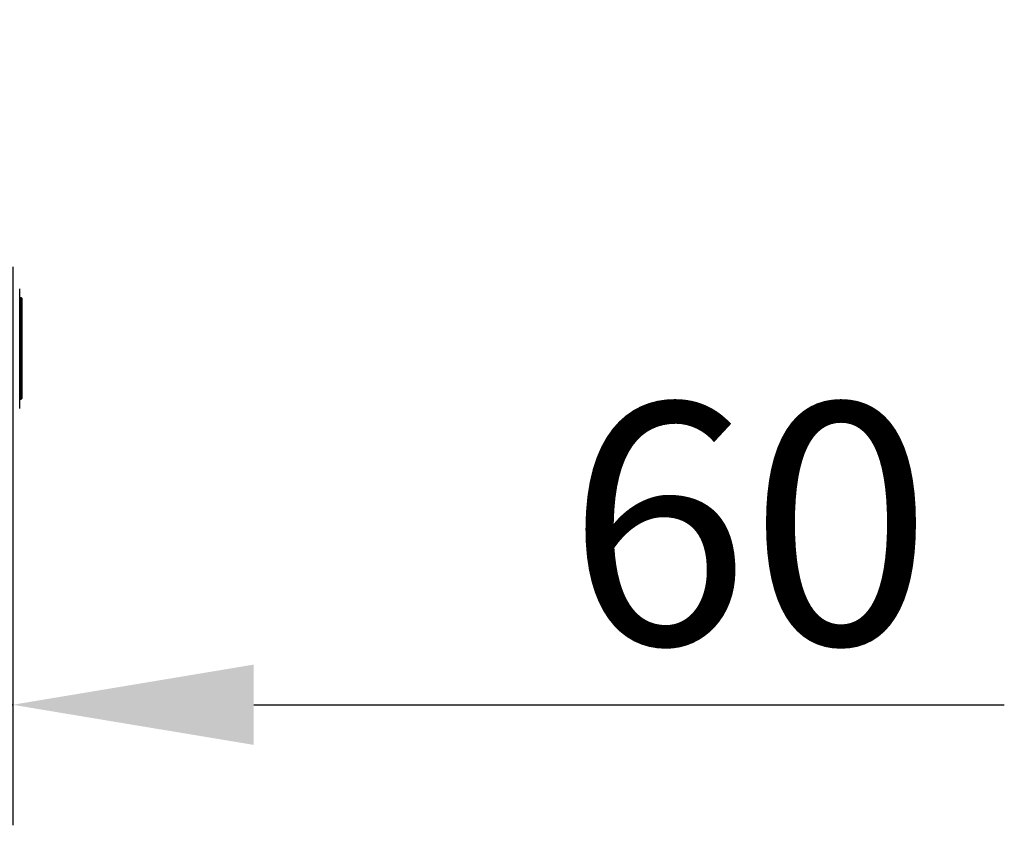
# Model space of a CAD drawing. Units: millimetres. Extents: x 3232 to 21968, y 1387 to 7578.
# Drawn here: x 16891 to 17085, y 6840 to 6998 of the extents above; entities that cross this region are included whole.
import ezdxf

# ---------------------------------------------------------------- set-up
doc = ezdxf.new("R2010")
doc.units = ezdxf.units.MM
doc.styles.add('ROMANS', font='romans.shx', dxfattribs={"oblique": 10})
doc.dimstyles.new('副本 大', dxfattribs={"dimscale": 19, "dimtxt": 2.5, "dimasz": 2.5, "dimexe": 1.25, "dimexo": 0.625, "dimtad": 1, "dimdec": 0, "dimdsep": 46, "dimtxsty": 'ROMANS', "dimcen": 0, "dimclrd": 3, "dimclre": 3, "dimclrt": 3, "dimadec": 0, "dimazin": 0, "dimtfac": 1, "dimtdec": 0, "dimtmove": 0, "dimatfit": 3, "dimfxl": 0, "dimtolj": 1, "dimtzin": 0, "dimarcsym": 0})

# ---------------------------------------------------------------- blocks, each defined once
blk = doc.blocks.new('*D127')
at = {"color": 3, "lineweight": -2, "transparency": 16777216}
for p, q in [((16829.74, 6986.37), (16829.74, 6839.52)), ((16889.84, 6949.57), (16889.84, 6839.52)), ((16782.24, 6863.27), (16734.74, 6863.27)), ((16829.74, 6863.27), (16889.84, 6863.27)), ((16937.34, 6863.27), (17085.23, 6863.27))]:
    blk.add_line(p, q, dxfattribs=at)
at = {"color": 3, "transparency": 16777216}
for points in [[(16782.24, 6871.19), (16782.24, 6855.36), (16829.74, 6863.27)], [(16937.34, 6871.19), (16937.34, 6855.36), (16889.84, 6863.27)]]:
    blk.add_solid(points, dxfattribs=at)
at = {"layer": 'Defpoints', "color": 0, "transparency": 16777216}
for p in [(16829.74, 6998.25), (16889.84, 6961.45), (16889.84, 6863.27)]:
    blk.add_point(p, dxfattribs=at)
at = {"color": 3, "transparency": 16777216, "insert": (17035.03, 6898.9), "char_height": 47.5, "attachment_point": 5, "style": 'ROMANS'}
blk.add_mtext('\\A1;60', dxfattribs=at)

msp = doc.modelspace()

# ---------------------------------------------------------------- linework, layer by layer
at = {"color": 0, "linetype": 'Continuous', "lineweight": 25}
for p, q in [((16891.22, 6945.07), (16891.22, 6945.25)), ((16891.22, 6945.25), (16891.22, 6945.25)), ((16891.22, 6944.54), (16891.22, 6945.07)), ((16891.22, 6943.67), (16891.22, 6944.54)), ((16891.22, 6942.49), (16891.22, 6943.67)), ((16891.22, 6943.51), (16891.42, 6943.51)), ((16891.22, 6941.03), (16891.22, 6942.49)), ((16891.42, 6943.51), (16891.72, 6943.21)), ((16891.42, 6943.51), (16891.42, 6943.5)), ((16891.42, 6943.5), (16891.42, 6943.23)), ((16891.42, 6943.23), (16891.42, 6942.6)), ((16891.42, 6942.6), (16891.42, 6941.65)), ((16891.72, 6943.2), (16891.72, 6943.21)), ((16891.72, 6942.94), (16891.72, 6943.2)), ((16891.72, 6942.33), (16891.72, 6942.94)), ((16891.72, 6941.4), (16891.72, 6942.33)), ((16891.22, 6939.35), (16891.22, 6941.03)), ((16891.42, 6941.65), (16891.42, 6940.39)), ((16891.42, 6940.39), (16891.42, 6938.89)), ((16891.72, 6940.19), (16891.72, 6941.4)), ((16891.72, 6938.73), (16891.72, 6940.19)), ((16891.22, 6937.49), (16891.22, 6939.35)), ((16891.42, 6938.89), (16891.42, 6937.19)), ((16891.72, 6937.08), (16891.72, 6938.73)), ((16891.22, 6935.5), (16891.22, 6937.49)), ((16891.42, 6937.19), (16891.42, 6935.35)), ((16891.72, 6935.3), (16891.72, 6937.08)), ((16891.22, 6933.45), (16891.22, 6935.5)), ((16891.42, 6935.35), (16891.42, 6933.45)), ((16891.72, 6933.45), (16891.72, 6935.3)), ((16891.22, 6931.4), (16891.22, 6933.45)), ((16891.42, 6933.45), (16891.42, 6931.54)), ((16891.72, 6931.6), (16891.72, 6933.45)), ((16891.22, 6929.41), (16891.22, 6931.4)), ((16891.42, 6931.54), (16891.42, 6929.71)), ((16891.72, 6929.82), (16891.72, 6931.6)), ((16891.22, 6927.55), (16891.22, 6929.41)), ((16891.42, 6929.71), (16891.42, 6928.01)), ((16891.72, 6928.17), (16891.72, 6929.82)), ((16891.22, 6925.86), (16891.22, 6927.55)), ((16891.42, 6928.01), (16891.42, 6926.5)), ((16891.42, 6926.5), (16891.42, 6925.25)), ((16891.72, 6926.71), (16891.72, 6928.17)), ((16891.72, 6925.5), (16891.72, 6926.71)), ((16891.22, 6924.41), (16891.22, 6925.86)), ((16891.42, 6925.25), (16891.42, 6924.3)), ((16891.72, 6924.57), (16891.72, 6925.5)), ((16891.72, 6923.96), (16891.72, 6924.57)), ((16891.22, 6923.23), (16891.22, 6924.41)), ((16891.42, 6923.39), (16891.22, 6923.39)), ((16891.22, 6922.36), (16891.22, 6923.23)), ((16891.42, 6924.3), (16891.42, 6923.67)), ((16891.72, 6923.69), (16891.42, 6923.39)), ((16891.42, 6923.67), (16891.42, 6923.4)), ((16891.42, 6923.4), (16891.42, 6923.39)), ((16891.72, 6923.7), (16891.72, 6923.96)), ((16891.72, 6923.69), (16891.72, 6923.7)), ((16891.22, 6921.83), (16891.22, 6922.36)), ((16891.22, 6921.65), (16891.22, 6921.83))]:
    msp.add_line(p, q, dxfattribs=at)

# ---------------------------------------------------------------- dimensions: what is measured, and where the dimension line sits
dim = msp.add_linear_dim(base=(16889.84, 6863.27), p1=(16829.74, 6998.25), p2=(16889.84, 6961.45), dimstyle='副本 大')
dim.commit()
dim.dimension.update_dxf_attribs({"geometry": '*D127', "text_midpoint": (17035.03, 6898.9)})

doc.saveas('drawing.dxf')
